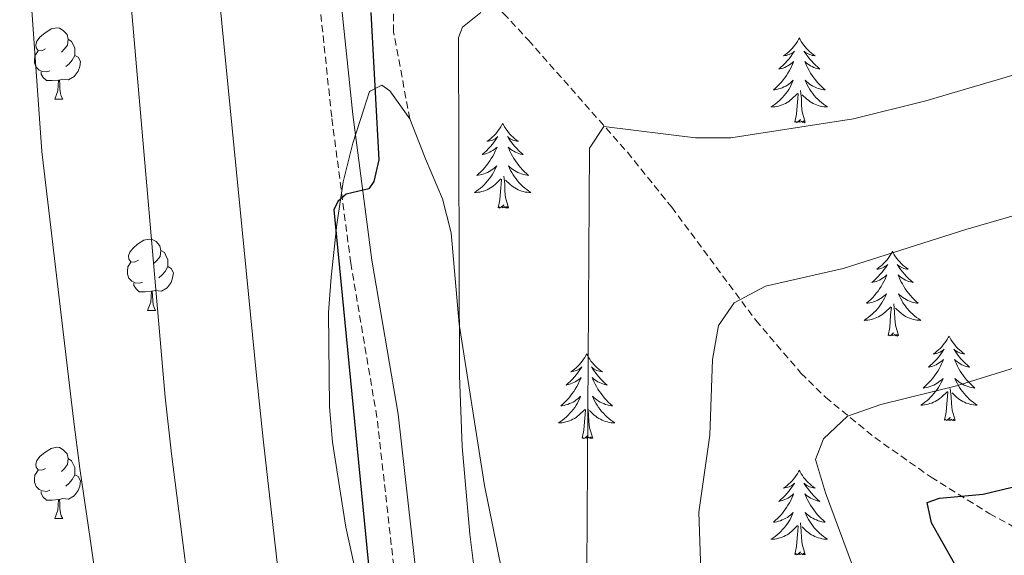
# Model space of a CAD drawing. Units: metres. Extents: x 613736 to 618240, y 4708148 to 4711192.
# Drawn here: x 615559 to 615698, y 4710635 to 4710710 of the extents above; entities that cross this region are included whole.
import ezdxf

# ---------------------------------------------------------------- set-up
doc = ezdxf.new("R2010")
doc.units = ezdxf.units.M
doc.header["$MEASUREMENT"] = 0
doc.linetypes.add('TRAZOSX2', pattern=[1.5, 1, -0.5])
for name, color, linetype, lineweight in [('Level 11', 142, 'TRAZOSX2', 13), ('Level 21', 19, 'Continuous', 0), ('Level 35', 92, 'Continuous', 0), ('Level 36', 19, 'Continuous', 40), ('Level 4', 36, 'Continuous', 30), ('Level 5', 36, 'Continuous', 0)]:
    doc.layers.add(name, color=color, linetype=linetype, lineweight=lineweight)

msp = doc.modelspace()

# ---------------------------------------------------------------- linework, layer by layer
at = {"layer": 'Level 11', "color": 142, "linetype": 'TRAZOSX2', "lineweight": 13}
msp.add_polyline3d([(615606.55, 4710720.82, 701.39), (615610.86, 4710720.37, 700), (615615.4, 4710719.34, 698.54), (615619.58, 4710717.33, 697.16), (615623.47, 4710714.54, 695.85), (615627.12, 4710711.17, 694.62), (615630.62, 4710707.4, 693.44), (615644.56, 4710691.62, 688.98), (615650.78, 4710683.89, 687.1), (615662.61, 4710667.99, 683.64), (615668.97, 4710660.57, 681.83), (615672.42, 4710657.16, 680.87), (615679.35, 4710651.5, 678.9), (615687.28, 4710645.92, 676.5), (615695.52, 4710640.79, 674.01), (615708.39, 4710633.74, 670.57), (615728.61, 4710623.81, 666.41), (615740.06, 4710618.95, 664.06), (615759.56, 4710611.42, 660), (615786.3, 4710599.23, 654.27), (615811.6, 4710587.04, 649.2), (615824.91, 4710580.32, 647.38)], dxfattribs=at)
at = {"layer": 'Level 21', "color": 19, "linetype": 'TRAZOSX2', "lineweight": 0}
msp.add_polyline3d([(615692.56, 4710487.94, 690.28), (615662.7, 4710530.82, 692.31), (615648.91, 4710548.79, 693.4), (615640.99, 4710560.36, 694.44), (615629.91, 4710577.54, 695.89), (615624.07, 4710587.12, 696.54), (615619.27, 4710596.39, 697.21), (615617.41, 4710601.38, 697.45), (615616, 4710606.46, 697.62), (615612.51, 4710626, 698), (615609.3, 4710654.38, 698.64), (615605.62, 4710676.03, 699.55), (615602.94, 4710696.6, 699.93), (615600.75, 4710717.3, 700.95)], dxfattribs=at)
at = {"layer": 'Level 21', "color": 19, "linetype": 'Continuous', "lineweight": 0}
msp.add_polyline3d([(615603.78, 4710717.19, 700.95), (615605.92, 4710696.95, 699.93), (615608.59, 4710676.47, 699.55), (615612.27, 4710654.8, 698.64), (615615.48, 4710626.43, 698), (615618.92, 4710607.12, 697.62), (615620.26, 4710602.31, 697.45), (615622.02, 4710597.61, 697.21), (615626.69, 4710588.59, 696.54), (615632.45, 4710579.13, 695.89), (615643.49, 4710562.02, 694.44), (615651.34, 4710550.55, 693.4), (615665.12, 4710532.6, 692.31), (615694.99, 4710489.7, 690.28)], dxfattribs=at)
at = {"layer": 'Level 35', "color": 92, "linetype": 'TRAZOSX2', "lineweight": 0}
msp.add_polyline3d([(615613.94, 4710696.31, 696.27), (615611.64, 4710708.59, 698.98), (615611.57, 4710715.82, 702.6), (615608.57, 4710739.99, 705.93)], dxfattribs=at)
at = {"layer": 'Level 35', "color": 92, "linetype": 'Continuous', "lineweight": 0, "ltscale": 0.5}
for points in [[(615613.94, 4710696.31, 696.27), (615611.14, 4710700.26, 698.28), (615609.98, 4710701.05, 698.98), (615608.25, 4710700.16, 699.52), (615607.41, 4710697.55, 698.44), (615605.9, 4710692.89, 697.44), (615604.54, 4710687.49, 696.82), (615603.66, 4710681.45, 697.35), (615602.86, 4710674.06, 696.81), (615602.48, 4710669.1, 697.35), (615602.61, 4710655.82, 697.35), (615603.06, 4710650.84, 697.35), (615604.94, 4710638.92, 697.35), (615612.38, 4710605.01, 697.35), (615614.11, 4710599.04, 697.35), (615618.9, 4710587.82, 697.35), (615621.14, 4710583.35, 697.35), (615624.3, 4710578.46, 697.35), (615635.44, 4710559.27, 697.35), (615642.28, 4710548.54, 697.35), (615646.24, 4710543.8, 696.81), (615657.68, 4710529.97, 696.81), (615665.23, 4710518.5, 696.81), (615674.88, 4710500.67, 696.81)], [(615687.4, 4710512.17, 687.11), (615678.56, 4710523.28, 686.5), (615670.52, 4710534.8, 686.5), (615666.4, 4710541.81, 686.99), (615659.44, 4710553.92, 690.21), (615655.64, 4710559.52, 690.3), (615652.54, 4710565.57, 690.3), (615650.74, 4710572.07, 690.3), (615649.82, 4710577.7, 690.3), (615647.77, 4710582.26, 690.3), (615643.63, 4710588.93, 690.3), (615640.55, 4710593.24, 690.3), (615638, 4710597.54, 690.46), (615635.81, 4710602.03, 690.82), (615633.46, 4710607.93, 691.38), (615630.78, 4710616.16, 692.47), (615628.07, 4710626.98, 692.47), (615624.42, 4710644.75, 692.47), (615620.86, 4710667.46, 692.47), (615619.73, 4710680.3, 693.55), (615618.55, 4710685.06, 694.53), (615616.16, 4710690.69, 696.27), (615613.94, 4710696.31, 696.27)]]:
    msp.add_polyline3d(points, dxfattribs=at)
at = {"layer": 'Level 36', "color": 92, "linetype": 'Continuous', "lineweight": 0}
for points in [[(615562.68, 4710706.16), (615562.15, 4710705.89), (615561.62, 4710705.95), (615561.35, 4710706.32), (615561.3, 4710706.74), (615561.46, 4710707.26), (615561.94, 4710707.86), (615562.57, 4710708.39), (615563.47, 4710708.97), (615564.22, 4710709.13), (615564.64, 4710709.08), (615565.17, 4710708.76), (615565.7, 4710708.18), (615565.86, 4710707.54), (615565.75, 4710706.69), (615565.33, 4710706.16), (615564.91, 4710705.73)], [(615565.86, 4710707.54), (615566.34, 4710707.22), (615566.65, 4710706.58), (615566.81, 4710706.26), (615566.81, 4710705.68), (615566.81, 4710705.26), (615566.44, 4710704.57), (615566.02, 4710704.09), (615565.54, 4710703.67)], [(615668.73, 4710707.71), (615668.62, 4710707.49), (615668.46, 4710707.22), (615668.3, 4710706.95), (615668.11, 4710706.69), (615667.92, 4710706.44), (615667.71, 4710706.21), (615667.49, 4710705.98), (615667.26, 4710705.76), (615667.02, 4710705.56), (615666.77, 4710705.37), (615666.51, 4710705.19), (615666.71, 4710705.22), (615666.92, 4710705.25), (615667.11, 4710705.31), (615667.31, 4710705.38), (615667.5, 4710705.46), (615667.68, 4710705.56), (615667.85, 4710705.67), (615668.06, 4710705.86), (615668.02, 4710705.8), (615667.79, 4710705.46), (615667.54, 4710705.12), (615667.29, 4710704.79), (615667.02, 4710704.48), (615666.74, 4710704.17), (615666.45, 4710703.88), (615666.14, 4710703.6), (615665.83, 4710703.32), (615665.96, 4710703.35), (615666.2, 4710703.4), (615666.44, 4710703.48), (615666.68, 4710703.57), (615666.91, 4710703.67), (615667.13, 4710703.79), (615667.35, 4710703.92), (615667.56, 4710704.06), (615667.75, 4710704.22), (615667.94, 4710704.39), (615667.85, 4710704.17), (615667.7, 4710703.81), (615667.53, 4710703.45), (615667.34, 4710703.11), (615667.14, 4710702.77), (615666.93, 4710702.44), (615666.7, 4710702.11), (615666.46, 4710701.8), (615666.21, 4710701.5), (615665.95, 4710701.21), (615665.67, 4710700.92), (615665.39, 4710700.66), (615665.09, 4710700.4), (615665.28, 4710700.42), (615665.55, 4710700.47), (615665.82, 4710700.53), (615666.07, 4710700.61), (615666.33, 4710700.7), (615666.58, 4710700.81), (615666.82, 4710700.94), (615667.05, 4710701.07), (615667.28, 4710701.22), (615667.49, 4710701.39), (615667.7, 4710701.56), (615667.89, 4710701.75), (615667.75, 4710701.42)], [(615668.73, 4710707.71), (615668.84, 4710707.49), (615669, 4710707.22), (615669.16, 4710706.95), (615669.35, 4710706.69), (615669.54, 4710706.44), (615669.75, 4710706.21), (615669.97, 4710705.98), (615670.2, 4710705.76), (615670.44, 4710705.56), (615670.69, 4710705.37), (615670.95, 4710705.19), (615670.75, 4710705.22), (615670.54, 4710705.25), (615670.35, 4710705.31), (615670.15, 4710705.38), (615669.96, 4710705.46), (615669.78, 4710705.56), (615669.61, 4710705.67), (615669.4, 4710705.86), (615669.44, 4710705.8), (615669.67, 4710705.46), (615669.92, 4710705.12), (615670.17, 4710704.79), (615670.44, 4710704.48), (615670.72, 4710704.17), (615671.01, 4710703.88), (615671.32, 4710703.6), (615671.63, 4710703.32), (615671.5, 4710703.35), (615671.26, 4710703.4), (615671.02, 4710703.48), (615670.78, 4710703.57), (615670.55, 4710703.67), (615670.33, 4710703.79), (615670.11, 4710703.92), (615669.9, 4710704.06), (615669.71, 4710704.22), (615669.52, 4710704.39), (615669.61, 4710704.17), (615669.76, 4710703.81), (615669.93, 4710703.45), (615670.12, 4710703.11), (615670.32, 4710702.77), (615670.53, 4710702.44), (615670.76, 4710702.11), (615671, 4710701.8), (615671.25, 4710701.5), (615671.51, 4710701.21), (615671.79, 4710700.92), (615672.07, 4710700.66), (615672.37, 4710700.4), (615672.18, 4710700.42), (615671.91, 4710700.47), (615671.64, 4710700.53), (615671.39, 4710700.61), (615671.13, 4710700.7), (615670.88, 4710700.81), (615670.64, 4710700.94), (615670.41, 4710701.07), (615670.18, 4710701.22), (615669.97, 4710701.39), (615669.76, 4710701.56), (615669.57, 4710701.75), (615669.71, 4710701.42)], [(615563.26, 4710703.08), (615562.84, 4710702.92), (615562.25, 4710702.98), (615561.78, 4710703.19), (615561.35, 4710703.61), (615561.14, 4710704.2), (615561.14, 4710704.62), (615561.19, 4710705.2), (615561.62, 4710705.89)], [(615566.81, 4710705.26), (615567.27, 4710705.01), (615567.61, 4710704.39), (615567.5, 4710703.67), (615567.29, 4710703.03), (615566.71, 4710702.29), (615565.91, 4710701.81), (615565.06, 4710701.91), (615564.63, 4710701.78)], [(615564.52, 4710701.78), (615563.63, 4710701.7), (615562.79, 4710701.7), (615562.36, 4710702.13), (615562.04, 4710702.6), (615562.04, 4710702.92)], [(615563.98, 4710699.1), (615564.41, 4710700.26), (615564.52, 4710701.78), (615564.63, 4710701.78), (615564.67, 4710701.2), (615564.7, 4710700.51), (615564.77, 4710699.9), (615564.89, 4710699.5), (615565.1, 4710699.1)], [(615667.75, 4710701.42), (615667.6, 4710701.1), (615667.43, 4710700.79), (615667.25, 4710700.48), (615667.05, 4710700.19), (615666.84, 4710699.9), (615666.62, 4710699.62), (615666.38, 4710699.35), (615666.14, 4710699.1), (615665.88, 4710698.85), (615665.61, 4710698.62), (615665.33, 4710698.4), (615665.04, 4710698.19), (615664.75, 4710698), (615665.02, 4710698), (615665.28, 4710698.03), (615665.54, 4710698.07), (615665.8, 4710698.13), (615666.05, 4710698.2), (615666.3, 4710698.29), (615666.55, 4710698.39), (615666.79, 4710698.5), (615667.02, 4710698.64), (615667.24, 4710698.78), (615667.45, 4710698.94), (615667.65, 4710699.11), (615668.5, 4710699.91)], [(615669.71, 4710701.42), (615669.86, 4710701.1), (615670.03, 4710700.79), (615670.21, 4710700.48), (615670.41, 4710700.19), (615670.62, 4710699.9), (615670.84, 4710699.62), (615671.08, 4710699.35), (615671.32, 4710699.1), (615671.58, 4710698.85), (615671.85, 4710698.62), (615672.13, 4710698.4), (615672.42, 4710698.19), (615672.71, 4710698), (615672.44, 4710698), (615672.18, 4710698.03), (615671.92, 4710698.07), (615671.66, 4710698.13), (615671.41, 4710698.2), (615671.16, 4710698.29), (615670.91, 4710698.39), (615670.67, 4710698.5), (615670.44, 4710698.64), (615670.22, 4710698.78), (615670.01, 4710698.94), (615669.81, 4710699.11), (615669.15, 4710699.73)], [(615669.58, 4710695.86), (615669.15, 4710697.3), (615669.06, 4710698.2), (615669.02, 4710699.15), (615668.91, 4710700.32)], [(615563.98, 4710699.1), (615565.1, 4710699.1)], [(615668.11, 4710695.86), (615668.36, 4710696.98), (615668.47, 4710698.72), (615668.52, 4710699.15), (615668.58, 4710699.88)], [(615669.58, 4710695.86), (615669.41, 4710695.79), (615669.39, 4710696.03), (615669.2, 4710695.81), (615669.08, 4710696.01), (615668.96, 4710695.9), (615668.69, 4710695.85), (615668.88, 4710696.24), (615668.5, 4710695.86), (615668.31, 4710695.81), (615668.27, 4710695.97), (615668.11, 4710695.86)], [(615626.99, 4710695.68), (615626.88, 4710695.47), (615626.72, 4710695.19), (615626.56, 4710694.92), (615626.38, 4710694.67), (615626.18, 4710694.42), (615625.97, 4710694.18), (615625.76, 4710693.96), (615625.52, 4710693.74), (615625.28, 4710693.54), (615625.03, 4710693.35), (615624.77, 4710693.17), (615624.97, 4710693.19), (615625.18, 4710693.23), (615625.38, 4710693.28), (615625.57, 4710693.35), (615625.76, 4710693.44), (615625.94, 4710693.54), (615626.11, 4710693.65), (615626.32, 4710693.84), (615626.28, 4710693.78), (615626.05, 4710693.43), (615625.8, 4710693.09), (615625.55, 4710692.77), (615625.28, 4710692.45), (615625, 4710692.15), (615624.71, 4710691.85), (615624.41, 4710691.57), (615624.09, 4710691.3), (615624.22, 4710691.32), (615624.46, 4710691.38), (615624.7, 4710691.45), (615624.94, 4710691.54), (615625.17, 4710691.64), (615625.4, 4710691.76), (615625.61, 4710691.89), (615625.82, 4710692.04), (615626.02, 4710692.2), (615626.2, 4710692.36), (615626.11, 4710692.14), (615625.96, 4710691.78), (615625.79, 4710691.43), (615625.6, 4710691.08), (615625.4, 4710690.74), (615625.19, 4710690.41), (615624.96, 4710690.09), (615624.72, 4710689.78), (615624.47, 4710689.47), (615624.21, 4710689.18), (615623.93, 4710688.9), (615623.65, 4710688.63), (615623.35, 4710688.37), (615623.55, 4710688.4), (615623.81, 4710688.44), (615624.08, 4710688.51), (615624.34, 4710688.59), (615624.59, 4710688.68), (615624.84, 4710688.79), (615625.08, 4710688.91), (615625.31, 4710689.05), (615625.54, 4710689.2), (615625.75, 4710689.36), (615625.96, 4710689.54), (615626.16, 4710689.73), (615626.01, 4710689.4)], [(615626.99, 4710695.68), (615627.1, 4710695.47), (615627.26, 4710695.19), (615627.42, 4710694.92), (615627.61, 4710694.67), (615627.8, 4710694.42), (615628.01, 4710694.18), (615628.23, 4710693.96), (615628.46, 4710693.74), (615628.7, 4710693.54), (615628.95, 4710693.35), (615629.21, 4710693.17), (615629.01, 4710693.19), (615628.81, 4710693.23), (615628.61, 4710693.28), (615628.41, 4710693.35), (615628.22, 4710693.44), (615628.04, 4710693.54), (615627.87, 4710693.65), (615627.66, 4710693.84), (615627.7, 4710693.78), (615627.93, 4710693.43), (615628.18, 4710693.09), (615628.43, 4710692.77), (615628.7, 4710692.45), (615628.98, 4710692.15), (615629.27, 4710691.85), (615629.58, 4710691.57), (615629.89, 4710691.3), (615629.76, 4710691.32), (615629.52, 4710691.38), (615629.28, 4710691.45), (615629.04, 4710691.54), (615628.81, 4710691.64), (615628.59, 4710691.76), (615628.37, 4710691.89), (615628.16, 4710692.04), (615627.97, 4710692.2), (615627.78, 4710692.36), (615627.87, 4710692.14), (615628.02, 4710691.78), (615628.2, 4710691.43), (615628.38, 4710691.08), (615628.58, 4710690.74), (615628.79, 4710690.41), (615629.02, 4710690.09), (615629.26, 4710689.78), (615629.51, 4710689.47), (615629.77, 4710689.18), (615630.05, 4710688.9), (615630.34, 4710688.63), (615630.63, 4710688.37), (615630.44, 4710688.4), (615630.17, 4710688.44), (615629.91, 4710688.51), (615629.65, 4710688.59), (615629.39, 4710688.68), (615629.14, 4710688.79), (615628.9, 4710688.91), (615628.67, 4710689.05), (615628.44, 4710689.2), (615628.23, 4710689.36), (615628.02, 4710689.54), (615627.83, 4710689.73), (615627.97, 4710689.4)], [(615626.01, 4710689.4), (615625.86, 4710689.08), (615625.69, 4710688.76), (615625.51, 4710688.46), (615625.31, 4710688.16), (615625.1, 4710687.88), (615624.88, 4710687.6), (615624.64, 4710687.33), (615624.4, 4710687.07), (615624.14, 4710686.83), (615623.87, 4710686.59), (615623.59, 4710686.37), (615623.3, 4710686.16), (615623.01, 4710685.97), (615623.28, 4710685.98), (615623.54, 4710686), (615623.8, 4710686.04), (615624.06, 4710686.1), (615624.32, 4710686.17), (615624.56, 4710686.26), (615624.81, 4710686.36), (615625.05, 4710686.48), (615625.28, 4710686.61), (615625.5, 4710686.76), (615625.71, 4710686.91), (615625.92, 4710687.08), (615626.76, 4710687.88)], [(615627.97, 4710689.4), (615628.12, 4710689.08), (615628.29, 4710688.76), (615628.48, 4710688.46), (615628.67, 4710688.16), (615628.88, 4710687.88), (615629.1, 4710687.6), (615629.34, 4710687.33), (615629.59, 4710687.07), (615629.84, 4710686.83), (615630.11, 4710686.59), (615630.39, 4710686.37), (615630.68, 4710686.16), (615630.97, 4710685.97), (615630.71, 4710685.98), (615630.44, 4710686), (615630.18, 4710686.04), (615629.92, 4710686.1), (615629.67, 4710686.17), (615629.42, 4710686.26), (615629.17, 4710686.36), (615628.94, 4710686.48), (615628.7, 4710686.61), (615628.48, 4710686.76), (615628.27, 4710686.91), (615628.07, 4710687.08), (615627.41, 4710687.7)], [(615626.37, 4710683.83), (615626.62, 4710684.95), (615626.73, 4710686.69), (615626.78, 4710687.13), (615626.84, 4710687.85)], [(615627.84, 4710683.83), (615627.41, 4710685.27), (615627.32, 4710686.18), (615627.28, 4710687.13), (615627.17, 4710688.29)], [(615627.84, 4710683.83), (615627.67, 4710683.77), (615627.65, 4710684), (615627.46, 4710683.78), (615627.34, 4710683.99), (615627.22, 4710683.88), (615626.95, 4710683.82), (615627.14, 4710684.22), (615626.76, 4710683.84), (615626.57, 4710683.78), (615626.53, 4710683.94), (615626.37, 4710683.83)], [(615575.74, 4710676.45), (615575.21, 4710676.18), (615574.68, 4710676.24), (615574.41, 4710676.61), (615574.36, 4710677.04), (615574.52, 4710677.56), (615575, 4710678.15), (615575.63, 4710678.68), (615576.53, 4710679.26), (615577.28, 4710679.42), (615577.7, 4710679.37), (615578.23, 4710679.06), (615578.76, 4710678.47), (615578.92, 4710677.83), (615578.81, 4710676.98), (615578.39, 4710676.45), (615577.97, 4710676.02)], [(615578.92, 4710677.83), (615579.4, 4710677.52), (615579.71, 4710676.88), (615579.87, 4710676.56), (615579.87, 4710675.98), (615579.87, 4710675.55), (615579.5, 4710674.86), (615579.08, 4710674.38), (615578.6, 4710673.96)], [(615681.84, 4710677.7), (615681.73, 4710677.48), (615681.57, 4710677.2), (615681.4, 4710676.94), (615681.22, 4710676.68), (615681.03, 4710676.43), (615680.82, 4710676.2), (615680.6, 4710675.97), (615680.37, 4710675.75), (615680.13, 4710675.55), (615679.88, 4710675.36), (615679.62, 4710675.18), (615679.82, 4710675.2), (615680.02, 4710675.24), (615680.22, 4710675.3), (615680.42, 4710675.37), (615680.61, 4710675.45), (615680.79, 4710675.55), (615680.96, 4710675.66), (615681.17, 4710675.85), (615681.12, 4710675.79), (615680.9, 4710675.44), (615680.65, 4710675.11), (615680.4, 4710674.78), (615680.13, 4710674.47), (615679.85, 4710674.16), (615679.56, 4710673.87), (615679.25, 4710673.58), (615678.94, 4710673.31), (615679.06, 4710673.34), (615679.31, 4710673.39), (615679.55, 4710673.47), (615679.79, 4710673.56), (615680.02, 4710673.66), (615680.24, 4710673.78), (615680.46, 4710673.91), (615680.66, 4710674.05), (615680.86, 4710674.21), (615681.05, 4710674.38), (615680.96, 4710674.16), (615680.8, 4710673.8), (615680.63, 4710673.44), (615680.45, 4710673.1), (615680.25, 4710672.76), (615680.04, 4710672.42), (615679.81, 4710672.1), (615679.57, 4710671.79), (615679.32, 4710671.49), (615679.06, 4710671.2), (615678.78, 4710670.91), (615678.49, 4710670.64), (615678.2, 4710670.39), (615678.39, 4710670.41), (615678.66, 4710670.46), (615678.92, 4710670.52), (615679.18, 4710670.6), (615679.44, 4710670.69), (615679.68, 4710670.8), (615679.93, 4710670.92), (615680.16, 4710671.06), (615680.38, 4710671.21), (615680.6, 4710671.38), (615680.81, 4710671.55), (615681, 4710671.74), (615680.86, 4710671.41)], [(615681.84, 4710677.7), (615681.95, 4710677.48), (615682.1, 4710677.2), (615682.27, 4710676.94), (615682.45, 4710676.68), (615682.65, 4710676.43), (615682.86, 4710676.2), (615683.07, 4710675.97), (615683.3, 4710675.75), (615683.54, 4710675.55), (615683.8, 4710675.36), (615684.06, 4710675.18), (615683.86, 4710675.2), (615683.65, 4710675.24), (615683.45, 4710675.3), (615683.26, 4710675.37), (615683.07, 4710675.45), (615682.89, 4710675.55), (615682.72, 4710675.66), (615682.51, 4710675.85), (615682.55, 4710675.79), (615682.78, 4710675.44), (615683.02, 4710675.11), (615683.28, 4710674.78), (615683.55, 4710674.47), (615683.83, 4710674.16), (615684.12, 4710673.87), (615684.42, 4710673.58), (615684.74, 4710673.31), (615684.61, 4710673.34), (615684.37, 4710673.39), (615684.12, 4710673.47), (615683.89, 4710673.56), (615683.66, 4710673.66), (615683.43, 4710673.78), (615683.22, 4710673.91), (615683.01, 4710674.05), (615682.81, 4710674.21), (615682.63, 4710674.38), (615682.72, 4710674.16), (615682.87, 4710673.8), (615683.04, 4710673.44), (615683.23, 4710673.1), (615683.43, 4710672.76), (615683.64, 4710672.42), (615683.87, 4710672.1), (615684.1, 4710671.79), (615684.36, 4710671.49), (615684.62, 4710671.2), (615684.9, 4710670.91), (615685.18, 4710670.64), (615685.48, 4710670.39), (615685.28, 4710670.41), (615685.02, 4710670.46), (615684.75, 4710670.52), (615684.49, 4710670.6), (615684.24, 4710670.69), (615683.99, 4710670.8), (615683.75, 4710670.92), (615683.52, 4710671.06), (615683.29, 4710671.21), (615683.08, 4710671.38), (615682.87, 4710671.55), (615682.67, 4710671.74), (615682.82, 4710671.41)], [(615576.32, 4710673.37), (615575.9, 4710673.21), (615575.31, 4710673.27), (615574.84, 4710673.48), (615574.41, 4710673.9), (615574.2, 4710674.49), (615574.2, 4710674.91), (615574.25, 4710675.5), (615574.68, 4710676.18)], [(615579.87, 4710675.55), (615580.33, 4710675.3), (615580.67, 4710674.68), (615580.56, 4710673.96), (615580.35, 4710673.32), (615579.77, 4710672.58), (615578.97, 4710672.1), (615578.12, 4710672.2), (615577.69, 4710672.08)], [(615577.58, 4710672.08), (615576.69, 4710671.99), (615575.85, 4710671.99), (615575.42, 4710672.42), (615575.1, 4710672.9), (615575.1, 4710673.21)], [(615577.04, 4710669.39), (615577.47, 4710670.55), (615577.58, 4710672.08), (615577.69, 4710672.08), (615577.73, 4710671.49), (615577.76, 4710670.8), (615577.83, 4710670.19), (615577.95, 4710669.79), (615578.16, 4710669.39)], [(615680.86, 4710671.41), (615680.71, 4710671.09), (615680.54, 4710670.78), (615680.35, 4710670.47), (615680.16, 4710670.18), (615679.95, 4710669.89), (615679.72, 4710669.61), (615679.49, 4710669.34), (615679.24, 4710669.08), (615678.98, 4710668.84), (615678.72, 4710668.61), (615678.44, 4710668.38), (615678.15, 4710668.18), (615677.86, 4710667.98), (615678.12, 4710667.99), (615678.39, 4710668.02), (615678.65, 4710668.06), (615678.91, 4710668.12), (615679.16, 4710668.19), (615679.41, 4710668.28), (615679.66, 4710668.38), (615679.89, 4710668.49), (615680.12, 4710668.62), (615680.35, 4710668.77), (615680.56, 4710668.93), (615680.76, 4710669.1), (615681.61, 4710669.9)], [(615682.82, 4710671.41), (615682.97, 4710671.09), (615683.14, 4710670.78), (615683.32, 4710670.47), (615683.52, 4710670.18), (615683.73, 4710669.89), (615683.95, 4710669.61), (615684.19, 4710669.34), (615684.43, 4710669.08), (615684.69, 4710668.84), (615684.96, 4710668.61), (615685.24, 4710668.38), (615685.53, 4710668.18), (615685.82, 4710667.98), (615685.55, 4710667.99), (615685.29, 4710668.02), (615685.03, 4710668.06), (615684.77, 4710668.12), (615684.51, 4710668.19), (615684.26, 4710668.28), (615684.02, 4710668.38), (615683.78, 4710668.49), (615683.55, 4710668.62), (615683.33, 4710668.77), (615683.12, 4710668.93), (615682.91, 4710669.1), (615682.26, 4710669.72)], [(615681.22, 4710665.85), (615681.46, 4710666.97), (615681.58, 4710668.71), (615681.62, 4710669.14), (615681.69, 4710669.86)], [(615682.69, 4710665.85), (615682.26, 4710667.29), (615682.17, 4710668.19), (615682.12, 4710669.14), (615682.02, 4710670.3)], [(615577.04, 4710669.39), (615578.16, 4710669.39)], [(615682.69, 4710665.85), (615682.51, 4710665.78), (615682.5, 4710666.02), (615682.3, 4710665.8), (615682.18, 4710666), (615682.06, 4710665.89), (615681.79, 4710665.84), (615681.99, 4710666.23), (615681.6, 4710665.85), (615681.42, 4710665.8), (615681.38, 4710665.96), (615681.22, 4710665.85)], [(615689.8, 4710665.78), (615689.69, 4710665.56), (615689.53, 4710665.29), (615689.36, 4710665.02), (615689.18, 4710664.76), (615688.99, 4710664.52), (615688.78, 4710664.28), (615688.56, 4710664.05), (615688.33, 4710663.84), (615688.09, 4710663.63), (615687.84, 4710663.44), (615687.58, 4710663.26), (615687.78, 4710663.29), (615687.98, 4710663.32), (615688.18, 4710663.38), (615688.38, 4710663.45), (615688.56, 4710663.53), (615688.75, 4710663.63), (615688.92, 4710663.74), (615689.12, 4710663.94), (615689.08, 4710663.87), (615688.85, 4710663.52), (615688.61, 4710663.19), (615688.36, 4710662.86), (615688.09, 4710662.55), (615687.81, 4710662.24), (615687.52, 4710661.95), (615687.21, 4710661.66), (615686.9, 4710661.39), (615687.02, 4710661.42), (615687.27, 4710661.48), (615687.51, 4710661.55), (615687.75, 4710661.64), (615687.98, 4710661.74), (615688.2, 4710661.86), (615688.42, 4710661.99), (615688.62, 4710662.13), (615688.82, 4710662.29), (615689.01, 4710662.46), (615688.92, 4710662.24), (615688.76, 4710661.88), (615688.59, 4710661.52), (615688.41, 4710661.18), (615688.21, 4710660.84), (615688, 4710660.5), (615687.77, 4710660.18), (615687.53, 4710659.87), (615687.28, 4710659.57), (615687.02, 4710659.28), (615686.74, 4710659), (615686.45, 4710658.72), (615686.16, 4710658.47), (615686.35, 4710658.49), (615686.62, 4710658.54), (615686.88, 4710658.6), (615687.14, 4710658.68), (615687.4, 4710658.78), (615687.64, 4710658.88), (615687.88, 4710659.01), (615688.12, 4710659.14), (615688.34, 4710659.29), (615688.56, 4710659.46), (615688.77, 4710659.63), (615688.96, 4710659.82), (615688.82, 4710659.5)], [(615689.8, 4710665.78), (615689.91, 4710665.56), (615690.06, 4710665.29), (615690.23, 4710665.02), (615690.41, 4710664.76), (615690.61, 4710664.52), (615690.81, 4710664.28), (615691.03, 4710664.05), (615691.26, 4710663.84), (615691.5, 4710663.63), (615691.75, 4710663.44), (615692.01, 4710663.26), (615691.82, 4710663.29), (615691.61, 4710663.32), (615691.41, 4710663.38), (615691.22, 4710663.45), (615691.03, 4710663.53), (615690.85, 4710663.63), (615690.67, 4710663.74), (615690.47, 4710663.94), (615690.51, 4710663.87), (615690.74, 4710663.52), (615690.98, 4710663.19), (615691.24, 4710662.86), (615691.51, 4710662.55), (615691.79, 4710662.24), (615692.08, 4710661.95), (615692.38, 4710661.66), (615692.7, 4710661.39), (615692.57, 4710661.42), (615692.32, 4710661.48), (615692.08, 4710661.55), (615691.85, 4710661.64), (615691.62, 4710661.74), (615691.39, 4710661.86), (615691.18, 4710661.99), (615690.97, 4710662.13), (615690.77, 4710662.29), (615690.59, 4710662.46), (615690.67, 4710662.24), (615690.83, 4710661.88), (615691, 4710661.52), (615691.19, 4710661.18), (615691.39, 4710660.84), (615691.6, 4710660.5), (615691.82, 4710660.18), (615692.06, 4710659.87), (615692.32, 4710659.57), (615692.58, 4710659.28), (615692.85, 4710659), (615693.14, 4710658.72), (615693.44, 4710658.47), (615693.24, 4710658.49), (615692.98, 4710658.54), (615692.71, 4710658.6), (615692.45, 4710658.68), (615692.2, 4710658.78), (615691.95, 4710658.88), (615691.71, 4710659.01), (615691.48, 4710659.14), (615691.25, 4710659.29), (615691.03, 4710659.46), (615690.83, 4710659.63), (615690.63, 4710659.82), (615690.77, 4710659.5)], [(615638.81, 4710663.27), (615638.7, 4710663.05), (615638.54, 4710662.78), (615638.37, 4710662.51), (615638.19, 4710662.26), (615638, 4710662.01), (615637.79, 4710661.77), (615637.57, 4710661.54), (615637.34, 4710661.33), (615637.1, 4710661.12), (615636.85, 4710660.93), (615636.59, 4710660.76), (615636.79, 4710660.78), (615636.99, 4710660.82), (615637.19, 4710660.87), (615637.39, 4710660.94), (615637.58, 4710661.02), (615637.76, 4710661.12), (615637.93, 4710661.24), (615638.14, 4710661.43), (615638.1, 4710661.36), (615637.86, 4710661.02), (615637.62, 4710660.68), (615637.37, 4710660.36), (615637.1, 4710660.04), (615636.82, 4710659.73), (615636.53, 4710659.44), (615636.22, 4710659.16), (615635.91, 4710658.89), (615636.03, 4710658.91), (615636.28, 4710658.97), (615636.52, 4710659.04), (615636.76, 4710659.13), (615636.99, 4710659.23), (615637.21, 4710659.35), (615637.43, 4710659.48), (615637.64, 4710659.62), (615637.83, 4710659.78), (615638.02, 4710659.95), (615637.93, 4710659.73), (615637.78, 4710659.37), (615637.6, 4710659.02), (615637.42, 4710658.67), (615637.22, 4710658.33), (615637.01, 4710658), (615636.78, 4710657.68), (615636.54, 4710657.36), (615636.29, 4710657.06), (615636.03, 4710656.77), (615635.75, 4710656.49), (615635.46, 4710656.22), (615635.17, 4710655.96), (615635.36, 4710655.98), (615635.63, 4710656.03), (615635.89, 4710656.09), (615636.15, 4710656.17), (615636.41, 4710656.27), (615636.66, 4710656.38), (615636.9, 4710656.5), (615637.13, 4710656.64), (615637.36, 4710656.79), (615637.57, 4710656.95), (615637.78, 4710657.13), (615637.97, 4710657.31), (615637.83, 4710656.99)], [(615638.81, 4710663.27), (615638.92, 4710663.05), (615639.07, 4710662.78), (615639.24, 4710662.51), (615639.42, 4710662.26), (615639.62, 4710662.01), (615639.82, 4710661.77), (615640.04, 4710661.54), (615640.27, 4710661.33), (615640.51, 4710661.12), (615640.76, 4710660.93), (615641.02, 4710660.76), (615640.83, 4710660.78), (615640.62, 4710660.82), (615640.42, 4710660.87), (615640.23, 4710660.94), (615640.04, 4710661.02), (615639.86, 4710661.12), (615639.68, 4710661.24), (615639.48, 4710661.43), (615639.52, 4710661.36), (615639.75, 4710661.02), (615639.99, 4710660.68), (615640.25, 4710660.36), (615640.52, 4710660.04), (615640.8, 4710659.73), (615641.09, 4710659.44), (615641.39, 4710659.16), (615641.71, 4710658.89), (615641.58, 4710658.91), (615641.34, 4710658.97), (615641.09, 4710659.04), (615640.86, 4710659.13), (615640.63, 4710659.23), (615640.4, 4710659.35), (615640.19, 4710659.48), (615639.98, 4710659.62), (615639.78, 4710659.78), (615639.6, 4710659.95), (615639.68, 4710659.73), (615639.84, 4710659.37), (615640.01, 4710659.02), (615640.2, 4710658.67), (615640.4, 4710658.33), (615640.61, 4710658), (615640.84, 4710657.68), (615641.08, 4710657.36), (615641.33, 4710657.06), (615641.59, 4710656.77), (615641.86, 4710656.49), (615642.15, 4710656.22), (615642.45, 4710655.96), (615642.25, 4710655.98), (615641.99, 4710656.03), (615641.72, 4710656.09), (615641.46, 4710656.17), (615641.21, 4710656.27), (615640.96, 4710656.38), (615640.72, 4710656.5), (615640.49, 4710656.64), (615640.26, 4710656.79), (615640.04, 4710656.95), (615639.84, 4710657.13), (615639.64, 4710657.31), (615639.78, 4710656.99)], [(615688.82, 4710659.5), (615688.66, 4710659.17), (615688.5, 4710658.86), (615688.31, 4710658.56), (615688.12, 4710658.26), (615687.91, 4710657.97), (615687.68, 4710657.69), (615687.45, 4710657.42), (615687.2, 4710657.17), (615686.94, 4710656.92), (615686.68, 4710656.69), (615686.4, 4710656.46), (615686.11, 4710656.26), (615685.82, 4710656.06), (615686.08, 4710656.07), (615686.34, 4710656.1), (615686.61, 4710656.14), (615686.87, 4710656.2), (615687.12, 4710656.27), (615687.37, 4710656.36), (615687.62, 4710656.46), (615687.85, 4710656.58), (615688.08, 4710656.71), (615688.3, 4710656.85), (615688.52, 4710657.01), (615688.72, 4710657.18), (615689.57, 4710657.98)], [(615690.65, 4710653.93), (615690.22, 4710655.37), (615690.13, 4710656.27), (615690.08, 4710657.22), (615689.98, 4710658.39)], [(615690.77, 4710659.5), (615690.93, 4710659.17), (615691.1, 4710658.86), (615691.28, 4710658.56), (615691.48, 4710658.26), (615691.69, 4710657.97), (615691.91, 4710657.69), (615692.15, 4710657.42), (615692.39, 4710657.17), (615692.65, 4710656.92), (615692.92, 4710656.69), (615693.2, 4710656.46), (615693.49, 4710656.26), (615693.78, 4710656.06), (615693.51, 4710656.07), (615693.25, 4710656.1), (615692.99, 4710656.14), (615692.73, 4710656.2), (615692.47, 4710656.27), (615692.22, 4710656.36), (615691.98, 4710656.46), (615691.74, 4710656.58), (615691.51, 4710656.71), (615691.29, 4710656.85), (615691.08, 4710657.01), (615690.87, 4710657.18), (615690.22, 4710657.8)], [(615689.18, 4710653.93), (615689.42, 4710655.05), (615689.54, 4710656.79), (615689.58, 4710657.22), (615689.65, 4710657.94)], [(615637.83, 4710656.99), (615637.68, 4710656.67), (615637.51, 4710656.35), (615637.32, 4710656.05), (615637.13, 4710655.75), (615636.92, 4710655.46), (615636.69, 4710655.18), (615636.46, 4710654.92), (615636.21, 4710654.66), (615635.96, 4710654.41), (615635.69, 4710654.18), (615635.41, 4710653.96), (615635.12, 4710653.75), (615634.83, 4710653.56), (615635.09, 4710653.57), (615635.36, 4710653.59), (615635.62, 4710653.63), (615635.88, 4710653.69), (615636.13, 4710653.76), (615636.38, 4710653.85), (615636.63, 4710653.95), (615636.86, 4710654.07), (615637.09, 4710654.2), (615637.32, 4710654.34), (615637.53, 4710654.5), (615637.73, 4710654.67), (615638.58, 4710655.47)], [(615639.66, 4710651.42), (615639.23, 4710652.86), (615639.14, 4710653.76), (615639.09, 4710654.71), (615638.99, 4710655.88)], [(615639.78, 4710656.99), (615639.94, 4710656.67), (615640.11, 4710656.35), (615640.29, 4710656.05), (615640.49, 4710655.75), (615640.7, 4710655.46), (615640.92, 4710655.18), (615641.16, 4710654.92), (615641.4, 4710654.66), (615641.66, 4710654.41), (615641.93, 4710654.18), (615642.21, 4710653.96), (615642.5, 4710653.75), (615642.79, 4710653.56), (615642.52, 4710653.57), (615642.26, 4710653.59), (615642, 4710653.63), (615641.74, 4710653.69), (615641.48, 4710653.76), (615641.23, 4710653.85), (615640.99, 4710653.95), (615640.75, 4710654.07), (615640.52, 4710654.2), (615640.3, 4710654.34), (615640.09, 4710654.5), (615639.88, 4710654.67), (615639.23, 4710655.29)], [(615638.19, 4710651.42), (615638.43, 4710652.54), (615638.55, 4710654.28), (615638.6, 4710654.71), (615638.66, 4710655.44)], [(615690.65, 4710653.93), (615690.47, 4710653.86), (615690.46, 4710654.1), (615690.26, 4710653.88), (615690.14, 4710654.08), (615690.02, 4710653.97), (615689.75, 4710653.92), (615689.95, 4710654.31), (615689.56, 4710653.93), (615689.38, 4710653.88), (615689.34, 4710654.04), (615689.18, 4710653.93)], [(615639.66, 4710651.42), (615639.48, 4710651.35), (615639.46, 4710651.59), (615639.28, 4710651.37), (615639.15, 4710651.57), (615639.03, 4710651.46), (615638.76, 4710651.41), (615638.96, 4710651.8), (615638.57, 4710651.42), (615638.39, 4710651.37), (615638.34, 4710651.53), (615638.19, 4710651.42)], [(615562.68, 4710647.17), (615562.15, 4710646.9), (615561.62, 4710646.96), (615561.35, 4710647.33), (615561.3, 4710647.75), (615561.46, 4710648.27), (615561.94, 4710648.87), (615562.57, 4710649.4), (615563.47, 4710649.98), (615564.22, 4710650.14), (615564.64, 4710650.09), (615565.17, 4710649.77), (615565.7, 4710649.19), (615565.86, 4710648.55), (615565.75, 4710647.7), (615565.33, 4710647.17), (615564.91, 4710646.74)], [(615565.86, 4710648.55), (615566.34, 4710648.23), (615566.65, 4710647.59), (615566.81, 4710647.27), (615566.81, 4710646.69), (615566.81, 4710646.27), (615566.44, 4710645.58), (615566.02, 4710645.1), (615565.54, 4710644.68)], [(615563.26, 4710644.09), (615562.84, 4710643.93), (615562.25, 4710643.99), (615561.78, 4710644.2), (615561.35, 4710644.62), (615561.14, 4710645.21), (615561.14, 4710645.63), (615561.19, 4710646.21), (615561.62, 4710646.9)], [(615566.81, 4710646.27), (615567.27, 4710646.02), (615567.61, 4710645.4), (615567.5, 4710644.68), (615567.29, 4710644.04), (615566.71, 4710643.3), (615565.91, 4710642.82), (615565.06, 4710642.92), (615564.63, 4710642.79)], [(615668.73, 4710646.91), (615668.62, 4710646.69), (615668.46, 4710646.42), (615668.3, 4710646.15), (615668.11, 4710645.9), (615667.92, 4710645.65), (615667.71, 4710645.41), (615667.49, 4710645.18), (615667.26, 4710644.97), (615667.02, 4710644.76), (615666.77, 4710644.57), (615666.51, 4710644.4), (615666.71, 4710644.42), (615666.91, 4710644.46), (615667.11, 4710644.51), (615667.31, 4710644.58), (615667.5, 4710644.66), (615667.68, 4710644.76), (615667.85, 4710644.88), (615668.06, 4710645.07), (615668.02, 4710645), (615667.79, 4710644.66), (615667.54, 4710644.32), (615667.29, 4710644), (615667.02, 4710643.68), (615666.74, 4710643.37), (615666.45, 4710643.08), (615666.14, 4710642.8), (615665.83, 4710642.53), (615665.96, 4710642.55), (615666.2, 4710642.61), (615666.44, 4710642.68), (615666.68, 4710642.77), (615666.91, 4710642.87), (615667.13, 4710642.99), (615667.35, 4710643.12), (615667.56, 4710643.26), (615667.75, 4710643.42), (615667.94, 4710643.59), (615667.85, 4710643.37), (615667.7, 4710643.01), (615667.52, 4710642.66), (615667.34, 4710642.31), (615667.14, 4710641.97), (615666.93, 4710641.64), (615666.7, 4710641.32), (615666.46, 4710641), (615666.21, 4710640.7), (615665.95, 4710640.41), (615665.67, 4710640.13), (615665.38, 4710639.86), (615665.09, 4710639.6), (615665.28, 4710639.62), (615665.55, 4710639.67), (615665.81, 4710639.73), (615666.07, 4710639.81), (615666.33, 4710639.91), (615666.58, 4710640.02), (615666.82, 4710640.14), (615667.05, 4710640.28), (615667.28, 4710640.43), (615667.49, 4710640.59), (615667.7, 4710640.77), (615667.89, 4710640.95), (615667.75, 4710640.63)], [(615668.73, 4710646.91), (615668.84, 4710646.69), (615669, 4710646.42), (615669.16, 4710646.15), (615669.34, 4710645.9), (615669.54, 4710645.65), (615669.75, 4710645.41), (615669.96, 4710645.18), (615670.2, 4710644.97), (615670.44, 4710644.76), (615670.69, 4710644.57), (615670.95, 4710644.4), (615670.75, 4710644.42), (615670.54, 4710644.46), (615670.34, 4710644.51), (615670.15, 4710644.58), (615669.96, 4710644.66), (615669.78, 4710644.76), (615669.61, 4710644.88), (615669.4, 4710645.07), (615669.44, 4710645), (615669.67, 4710644.66), (615669.92, 4710644.32), (615670.17, 4710644), (615670.44, 4710643.68), (615670.72, 4710643.37), (615671.01, 4710643.08), (615671.31, 4710642.8), (615671.63, 4710642.53), (615671.5, 4710642.55), (615671.26, 4710642.61), (615671.02, 4710642.68), (615670.78, 4710642.77), (615670.55, 4710642.87), (615670.32, 4710642.99), (615670.11, 4710643.12), (615669.9, 4710643.26), (615669.7, 4710643.42), (615669.52, 4710643.59), (615669.61, 4710643.37), (615669.76, 4710643.01), (615669.93, 4710642.66), (615670.12, 4710642.31), (615670.32, 4710641.97), (615670.53, 4710641.64), (615670.76, 4710641.32), (615671, 4710641), (615671.25, 4710640.7), (615671.51, 4710640.41), (615671.79, 4710640.13), (615672.07, 4710639.86), (615672.37, 4710639.6), (615672.17, 4710639.62), (615671.91, 4710639.67), (615671.64, 4710639.73), (615671.38, 4710639.81), (615671.13, 4710639.91), (615670.88, 4710640.02), (615670.64, 4710640.14), (615670.41, 4710640.28), (615670.18, 4710640.43), (615669.97, 4710640.59), (615669.76, 4710640.77), (615669.56, 4710640.95), (615669.71, 4710640.63)], [(615564.52, 4710642.79), (615563.63, 4710642.71), (615562.79, 4710642.71), (615562.36, 4710643.14), (615562.04, 4710643.61), (615562.04, 4710643.93)], [(615563.98, 4710640.11), (615564.41, 4710641.27), (615564.52, 4710642.79), (615564.63, 4710642.79), (615564.67, 4710642.21), (615564.7, 4710641.52), (615564.77, 4710640.91), (615564.89, 4710640.51), (615565.1, 4710640.11)], [(615667.75, 4710640.63), (615667.6, 4710640.31), (615667.43, 4710639.99), (615667.24, 4710639.69), (615667.05, 4710639.39), (615666.84, 4710639.1), (615666.62, 4710638.82), (615666.38, 4710638.56), (615666.13, 4710638.3), (615665.88, 4710638.05), (615665.61, 4710637.82), (615665.33, 4710637.6), (615665.04, 4710637.39), (615664.75, 4710637.2), (615665.01, 4710637.21), (615665.28, 4710637.23), (615665.54, 4710637.27), (615665.8, 4710637.33), (615666.05, 4710637.4), (615666.3, 4710637.49), (615666.55, 4710637.59), (615666.78, 4710637.71), (615667.02, 4710637.84), (615667.24, 4710637.98), (615667.45, 4710638.14), (615667.65, 4710638.31), (615668.5, 4710639.11)], [(615669.71, 4710640.63), (615669.86, 4710640.31), (615670.03, 4710639.99), (615670.21, 4710639.69), (615670.41, 4710639.39), (615670.62, 4710639.1), (615670.84, 4710638.82), (615671.08, 4710638.56), (615671.32, 4710638.3), (615671.58, 4710638.05), (615671.85, 4710637.82), (615672.13, 4710637.6), (615672.42, 4710637.39), (615672.71, 4710637.2), (615672.44, 4710637.21), (615672.18, 4710637.23), (615671.92, 4710637.27), (615671.66, 4710637.33), (615671.4, 4710637.4), (615671.16, 4710637.49), (615670.91, 4710637.59), (615670.67, 4710637.71), (615670.44, 4710637.84), (615670.22, 4710637.98), (615670.01, 4710638.14), (615669.8, 4710638.31), (615669.15, 4710638.93)], [(615563.98, 4710640.11), (615565.1, 4710640.11)], [(615668.11, 4710635.06), (615668.36, 4710636.18), (615668.47, 4710637.92), (615668.52, 4710638.35), (615668.58, 4710639.08)], [(615669.58, 4710635.06), (615669.15, 4710636.5), (615669.06, 4710637.4), (615669.01, 4710638.35), (615668.91, 4710639.52)], [(615669.58, 4710635.06), (615669.41, 4710634.99), (615669.39, 4710635.23), (615669.2, 4710635.01), (615669.08, 4710635.21), (615668.96, 4710635.1), (615668.68, 4710635.05), (615668.88, 4710635.44), (615668.5, 4710635.06), (615668.31, 4710635.01), (615668.27, 4710635.17), (615668.11, 4710635.06)]]:
    msp.add_lwpolyline(points, dxfattribs=at)
at = {"layer": 'Level 4', "color": 36, "linetype": 'Continuous', "lineweight": 30}
for points in [[(615781.89, 4710464.33, 675), (615738.91, 4710525.53, 675), (615731.13, 4710538.54, 675), (615712.75, 4710574.55, 675), (615706.35, 4710588.11, 675), (615702.1, 4710599.6, 675), (615694.43, 4710626.25, 675), (615692.28, 4710630.77, 675), (615687.35, 4710639.5, 675), (615686.74, 4710642.39, 675), (615688.48, 4710642.98, 675), (615694.61, 4710643.55, 675), (615700.04, 4710644.83, 675), (615713.9, 4710650.55, 675), (615775.05, 4710673.98, 675), (615784.22, 4710678.93, 675), (615788.36, 4710681.72, 675), (615791.56, 4710685.87, 675), (615793.36, 4710690.89, 675), (615799.18, 4710717.57, 675)], [(615608.44, 4710711.3, 700), (615609.56, 4710690.55, 700), (615608.86, 4710687.5, 700), (615608.15, 4710686.48, 700), (615604.97, 4710685.73, 700), (615603.82, 4710684.71, 700), (615603.26, 4710683.54, 700), (615610.42, 4710610.05, 700), (615612.02, 4710600.18, 700), (615614.1, 4710590.38, 700), (615616.14, 4710582.12, 700), (615619.05, 4710572.52, 700), (615622.8, 4710563.33, 700), (615652.98, 4710500.32, 700)]]:
    msp.add_polyline3d(points, dxfattribs=at)
at = {"layer": 'Level 5', "color": 36, "linetype": 'Continuous', "lineweight": 0}
for points in [[(615559.04, 4710735.41, 715), (615562.15, 4710691.72, 715), (615566.62, 4710654.08, 715), (615567.52, 4710647.15, 715), (615568.94, 4710637.25, 715), (615570.35, 4710627.36, 715), (615571.76, 4710617.47, 715), (615572.78, 4710610.78, 715), (615573.66, 4710604.44, 715), (615575.42, 4710594.6, 715), (615577.36, 4710584.79, 715), (615579.3, 4710575.58, 715), (615581.58, 4710565.85, 715), (615584.19, 4710556.28, 715), (615587.44, 4710544.65, 715), (615590.46, 4710535.18, 715), (615592.83, 4710527.57, 715), (615596.42, 4710517.77, 715), (615600.21, 4710508.53, 715)], [(615791.35, 4710733.64, 680), (615781.66, 4710701.58, 680), (615779.53, 4710697.09, 680), (615778.39, 4710695.33, 680), (615774.96, 4710691.62, 680), (615761.55, 4710685.76, 680), (615755.79, 4710682.81, 680), (615742.01, 4710676.86, 680), (615723.37, 4710669.62, 680), (615705.19, 4710663.22, 680), (615690.86, 4710658.76, 680), (615680.22, 4710656.17, 680), (615675.52, 4710654.49, 680), (615672.16, 4710651.32, 680), (615671.03, 4710648.41, 680), (615672.43, 4710643.72, 680), (615677.43, 4710630.24, 680), (615687.01, 4710593.51, 680), (615688.39, 4710589.68, 680), (615692.59, 4710580.58, 680), (615710.05, 4710547.34, 680), (615725.1, 4710520, 680), (615733.03, 4710507.28, 680)], [(615572.98, 4710732.35, 710), (615579.49, 4710657.16, 710), (615580.42, 4710649.21, 710), (615581.68, 4710639.3, 710), (615582.95, 4710629.39, 710), (615584.21, 4710619.48, 710), (615585.05, 4710613.36, 710), (615585.92, 4710606.31, 710), (615587.62, 4710596.46, 710), (615589.61, 4710586.65, 710), (615591.58, 4710577.76, 710), (615594.06, 4710568.08, 710), (615597.06, 4710558.63, 710), (615600.67, 4710547.87, 710), (615604.12, 4710538.55, 710), (615606.42, 4710531.98, 710), (615610.25, 4710522.44, 710), (615614.22, 4710513.27, 710)], [(615586.93, 4710715.54, 705), (615592.36, 4710660.23, 705), (615593.31, 4710651.28, 705), (615594.43, 4710641.35, 705), (615595.54, 4710631.42, 705), (615596.66, 4710621.48, 705), (615597.32, 4710615.94, 705), (615598.17, 4710608.18, 705), (615599.82, 4710598.32, 705), (615601.85, 4710588.52, 705), (615603.86, 4710579.94, 705), (615606.56, 4710570.3, 705), (615609.93, 4710560.98, 705), (615613.89, 4710551.09, 705), (615617.78, 4710541.92, 705), (615620.01, 4710536.38, 705), (615624.08, 4710527.1, 705), (615628.23, 4710518.01, 705), (615632.37, 4710508.91, 705)], [(615668.14, 4710494.74, 695), (615636.35, 4710563.21, 695), (615636.34, 4710564.66, 695), (615637.78, 4710565.54, 695), (615639.49, 4710567.58, 695), (615639.48, 4710569.32, 695), (615630.88, 4710590.36, 695), (615627.83, 4710599.9, 695), (615625.63, 4710612.05, 695), (615622.37, 4710637.89, 695), (615621.32, 4710650.26, 695), (615620.94, 4710660.25, 695), (615620.77, 4710707.77, 695), (615621.33, 4710709.22, 695), (615623.92, 4710711.28, 695)], [(615697.46, 4710493.44, 690), (615661.08, 4710557.25, 690), (615658.76, 4710561.67, 690), (615654.68, 4710570.79, 690), (615644.26, 4710599.27, 690), (615641.5, 4710608.88, 690), (615640.06, 4710616.7, 690), (615638.82, 4710632.94, 690), (615639.22, 4710692.2, 690), (615641.22, 4710695.26, 690), (615654.12, 4710693.65, 690), (615659.12, 4710693.66, 690), (615676.38, 4710696.33, 690), (615686.54, 4710698.86, 690), (615701.02, 4710703.11, 690), (615713.46, 4710706.96, 690), (615722.89, 4710710.29, 690)], [(615716.17, 4710687.71, 685), (615692.15, 4710680.78, 685), (615674.9, 4710675.3, 685), (615663.96, 4710672.81, 685), (615659.55, 4710670.47, 685), (615657.36, 4710667.24, 685), (615656.53, 4710662.46, 685), (615656.15, 4710651.82, 685), (615654.59, 4710640.99, 685), (615655.15, 4710624.6, 685), (615655.95, 4710618.46, 685), (615657.01, 4710613.26, 685), (615658.66, 4710607.64, 685), (615660.49, 4710602.98, 685), (615665.43, 4710592.99, 685), (615670.96, 4710577.51, 685), (615675.83, 4710567.72, 685), (615697.76, 4710532.03, 685)]]:
    msp.add_polyline3d(points, dxfattribs=at)

doc.saveas('drawing.dxf')
